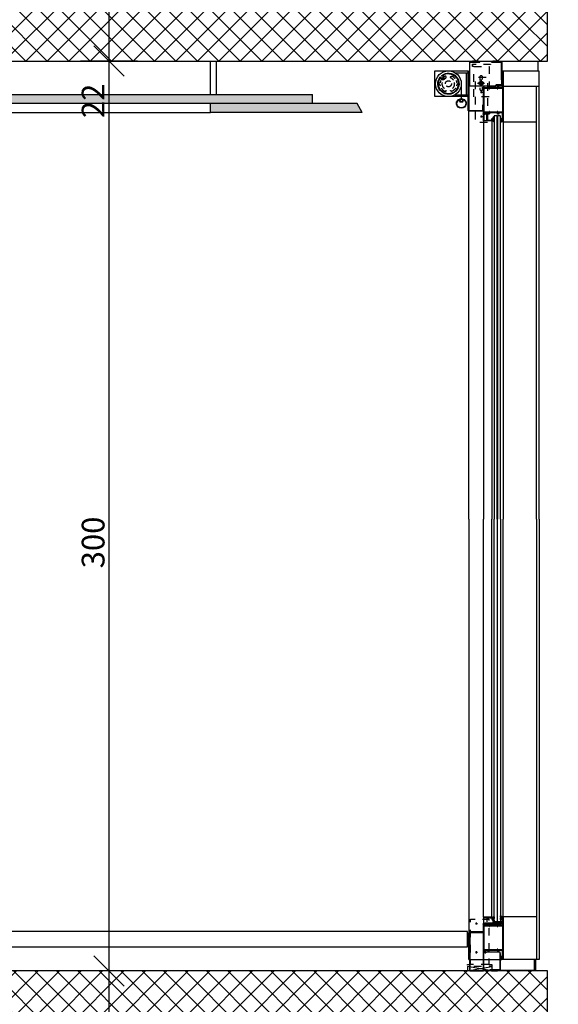
# Model space of a CAD drawing. Units: millimetres. Extents: x 44309 to 3937068, y 13598927 to 13642692.
# Drawn here: x 3839627 to 3841402, y 13633054 to 13636301 of the extents above; entities that cross this region are included whole.
import ezdxf

# ---------------------------------------------------------------- set-up
doc = ezdxf.new("R2010")
doc.units = ezdxf.units.MM
doc.header["$MEASUREMENT"] = 0
for name, pattern in [('Cache NB mini', [50, 25, -25]), ('CENTER', [400000, 250000, -50000, 50000, -50000]), ('GEN3A', [31.25, 22.5, -8.75])]:
    doc.linetypes.add(name, pattern=pattern)
for name, color, linetype in [('3BM3-AB-CV1 Cotation', 7, 'Continuous'), ('3BM3-AB-CV1 Faux-plafond', 7, 'Continuous'), ('3BM3-AB-CV1 Faux-plancher', 7, 'Continuous'), ('3BM3-AB-CV1 Façades', 7, 'Continuous'), ('3BM3-AB-CV1 Structure', 7, 'Continuous')]:
    doc.layers.add(name, color=color, linetype=linetype)
doc.dimstyles.new('STYLE_GENERE__1', dxfattribs={"dimtxt": 75, "dimasz": 47.5, "dimexe": 0.18, "dimexo": 7, "dimgap": 0.09, "dimtad": 1, "dimdec": 0, "dimlfac": 0.1, "dimzin": 0, "dimdsep": 46, "dimtxsty": 'Standard', "dimblk": 'ARROWHEAD_6', "dimblk1": 'ARROWHEAD_6', "dimblk2": 'ARROWHEAD_6', "dimcen": 0.09, "dimclrd": 7, "dimclre": 7, "dimclrt": 7, "dimadec": 0, "dimazin": 0, "dimtfac": 1, "dimtdec": 4, "dimtmove": 0, "dimatfit": 3, "dimfxl": 0, "dimtolj": 1, "dimtzin": 0, "dimarcsym": 0})
doc.dimstyles.new('STYLE_GENERE__3', dxfattribs={"dimtxt": 75, "dimasz": 95, "dimexe": 0.18, "dimexo": 0, "dimgap": 0.09, "dimtad": 1, "dimdec": 0, "dimlfac": 0.1, "dimzin": 0, "dimdsep": 46, "dimtxsty": 'Standard', "dimblk": 'ARROWHEAD_6', "dimblk1": 'ARROWHEAD_6', "dimblk2": 'ARROWHEAD_6', "dimcen": 0.09, "dimclrd": 7, "dimclre": 7, "dimclrt": 7, "dimadec": 0, "dimazin": 0, "dimtfac": 1, "dimtdec": 4, "dimtmove": 0, "dimatfit": 3, "dimfxl": 0, "dimtolj": 1, "dimtzin": 0, "dimarcsym": 0})
pattern_1 = [(45, (3845869.366, 13589848.94), (-35.35534, 35.35534), []), (135, (3845869.366, 13589848.94), (35.35534, 35.35534), [])]

# ---------------------------------------------------------------- blocks, each defined once
blk = doc.blocks.new('Mur_85', base_point=(3841366.4, 13632944.5))
at = {"layer": '3BM3-AB-CV1 Structure', "linetype": 'Continuous', "lineweight": 0}
h = blk.add_hatch(dxfattribs=at)
h.set_pattern_fill('Béton_armé', color=8, style=0, pattern_type=2)
h.set_pattern_definition(pattern_1)
h.paths.add_polyline_path([(3841366.4, 13633164.5), (3828731.4, 13633164.5), (3828731.4, 13632944.5), (3841366.4, 13632944.5)])
at = {"layer": '3BM3-AB-CV1 Structure', "linetype": 'Continuous', "flags": 128}
for points in [[(3841366.4, 13633164.5), (3828731.4, 13633164.5)], [(3841366.4, 13632944.5), (3841366.4, 13633164.5)]]:
    blk.add_lwpolyline(points, dxfattribs=at)
blk = doc.blocks.new('Mur_86', base_point=(3841366.4, 13636164.4))
at = {"layer": '3BM3-AB-CV1 Structure', "linetype": 'Continuous', "lineweight": 0}
h = blk.add_hatch(dxfattribs=at)
h.set_pattern_fill('Béton_armé', color=8, style=0, pattern_type=2)
h.set_pattern_definition(pattern_1)
h.paths.add_polyline_path([(3841366.4, 13636384.4), (3828731.4, 13636384.4), (3828731.4, 13636164.4), (3841366.4, 13636164.4)])
at = {"layer": '3BM3-AB-CV1 Structure', "linetype": 'Continuous', "flags": 128}
for points in [[(3841366.4, 13636164.4), (3841366.4, 13636384.4)], [(3828731.4, 13636164.4), (3841366.4, 13636164.4)]]:
    blk.add_lwpolyline(points, dxfattribs=at)
blk = doc.blocks.new('Mur_197', base_point=(3828994.4, 13633294.5))
at = {"layer": '3BM3-AB-CV1 Faux-plancher', "linetype": 'Continuous', "flags": 128}
for points in [[(3841102.7, 13633294.5), (3835938.9, 13633294.5)], [(3841102.7, 13633244.5), (3841102.7, 13633294.5)], [(3835938.9, 13633244.5), (3841102.7, 13633244.5)]]:
    blk.add_lwpolyline(points, dxfattribs=at)
blk = doc.blocks.new('*D408', base_point=(3845869.4, 13589848.9))
at = {"layer": '3BM3-AB-CV1 Cotation', "linetype": 'Continuous'}
for p, q in [((3839871.3, 13633214.5), (3839971.3, 13633114.5)), ((3840015, 13633164.5), (3839827.5, 13633164.5)), ((3839921.3, 13632944.5), (3839921.3, 13633164.5)), ((3839871.3, 13632994.5), (3839971.3, 13632894.5)), ((3840015, 13632944.5), (3839827.5, 13632944.5))]:
    blk.add_line(p, q, dxfattribs=at)
blk = doc.blocks.new('ARROWHEAD_6')
at = {"color": 0, "linetype": 'Continuous', "lineweight": 0}
for p, q in [((-0.5, -0.5), (0.5, 0.5)), ((0, 0), (-1, 0))]:
    blk.add_line(p, q, dxfattribs=at)
blk = doc.blocks.new('*D409', base_point=(3845869.4, 13589848.9))
at = {"layer": '3BM3-AB-CV1 Cotation', "linetype": 'Continuous'}
for p, q in [((3839871.3, 13636214.4), (3839971.3, 13636114.4)), ((3840015, 13636164.4), (3839827.5, 13636164.4)), ((3839921.3, 13633164.5), (3839921.3, 13636164.4)), ((3839871.3, 13633214.5), (3839971.3, 13633114.5)), ((3840015, 13633164.5), (3839827.5, 13633164.5))]:
    blk.add_line(p, q, dxfattribs=at)
at = {"layer": '3BM3-AB-CV1 Cotation', "char_height": 75, "attachment_point": 7, "rotation": 90}
for s, insert in [('\\A1;{\\Ftxt.shx;22}', (3839906.3, 13635976.4)), ('\\A1;{\\Ftxt.shx;300}', (3839906.3, 13634492))]:
    blk.add_mtext(s, dxfattribs=dict(at, insert=insert))
blk = doc.blocks.new('*D410', base_point=(3845869.4, 13589848.9))
at = {"layer": '3BM3-AB-CV1 Cotation', "linetype": 'Continuous'}
for p, q in [((3839871.3, 13636434.4), (3839971.3, 13636334.4)), ((3840015, 13636384.4), (3839827.5, 13636384.4)), ((3839921.3, 13636164.4), (3839921.3, 13636384.4)), ((3839871.3, 13636214.4), (3839971.3, 13636114.4)), ((3840015, 13636164.4), (3839827.5, 13636164.4))]:
    blk.add_line(p, q, dxfattribs=at)
blk = doc.blocks.new('*D514', base_point=(3845869.4, 13589848.9))
at = {"layer": '3BM3-AB-CV1 Cotation', "linetype": 'Continuous'}
for p, q in [((3841864.9, 13633164.5), (3841771.2, 13633164.5)), ((3841793, 13633189.5), (3841843, 13633139.5)), ((3841818, 13632944.4), (3841818, 13633164.5)), ((3841793, 13632969.4), (3841843, 13632919.4)), ((3841864.9, 13632944.4), (3841771.2, 13632944.4))]:
    blk.add_line(p, q, dxfattribs=at)
at = {"layer": '3BM3-AB-CV1 Cotation', "insert": (3841803, 13632985.4), "char_height": 75, "attachment_point": 7, "rotation": 90}
blk.add_mtext('\\A1;{\\Ftxt.shx;22}', dxfattribs=at)
blk = doc.blocks.new('*D515', base_point=(3845869.4, 13589848.9))
at = {"layer": '3BM3-AB-CV1 Cotation', "linetype": 'Continuous'}
for p, q in [((3841793, 13633369.5), (3841843, 13633319.5)), ((3841864.9, 13633344.5), (3841771.2, 13633344.5)), ((3841818, 13633164.5), (3841818, 13633344.5)), ((3841864.9, 13633164.5), (3841771.2, 13633164.5)), ((3841793, 13633189.5), (3841843, 13633139.5))]:
    blk.add_line(p, q, dxfattribs=at)
blk = doc.blocks.new('*D516', base_point=(3845869.4, 13589848.9))
at = {"layer": '3BM3-AB-CV1 Cotation', "linetype": 'Continuous'}
for p, q in [((3841793, 13636189.4), (3841843, 13636139.4)), ((3841864.9, 13636164.4), (3841771.2, 13636164.4)), ((3841818, 13633344.5), (3841818, 13636164.4)), ((3841793, 13633369.5), (3841843, 13633319.5)), ((3841864.9, 13633344.5), (3841771.2, 13633344.5))]:
    blk.add_line(p, q, dxfattribs=at)
at = {"layer": '3BM3-AB-CV1 Cotation', "char_height": 75, "attachment_point": 7, "rotation": 90}
for s, insert in [('\\A1;{\\Ftxt.shx;282}', (3841803, 13634720)), ('\\A1;{\\Ftxt.shx;18}', (3841803, 13633369.5))]:
    blk.add_mtext(s, dxfattribs=dict(at, insert=insert))
blk = doc.blocks.new('*D517', base_point=(3845869.4, 13589848.9))
at = {"layer": '3BM3-AB-CV1 Cotation', "linetype": 'Continuous'}
for p, q in [((3841843, 13636359.4), (3841793, 13636409.4)), ((3841818, 13636384.4), (3841818, 13636421.9)), ((3841864.9, 13636384.4), (3841771.2, 13636384.4)), ((3841818, 13636164.4), (3841818, 13636384.4)), ((3841793, 13636189.4), (3841843, 13636139.4)), ((3841864.9, 13636164.4), (3841771.2, 13636164.4))]:
    blk.add_line(p, q, dxfattribs=at)
at = {"layer": '3BM3-AB-CV1 Cotation', "insert": (3841803, 13636205.4), "char_height": 75, "attachment_point": 7, "rotation": 90}
blk.add_mtext('\\A1;{\\Ftxt.shx;22}', dxfattribs=at)
blk = doc.blocks.new('*D657', base_point=(3845869.4, 13589848.9))
at = {"layer": '3BM3-AB-CV1 Cotation', "linetype": 'Continuous'}
for p, q in [((3860079.8, 13633214.5), (3860179.8, 13633114.5)), ((3860223.6, 13633164.5), (3860036.1, 13633164.5)), ((3860129.8, 13632944.5), (3860129.8, 13633164.5)), ((3860079.8, 13632994.5), (3860179.8, 13632894.5)), ((3860223.6, 13632944.5), (3860036.1, 13632944.5))]:
    blk.add_line(p, q, dxfattribs=at)
blk = doc.blocks.new('*D658', base_point=(3845869.4, 13589848.9))
at = {"layer": '3BM3-AB-CV1 Cotation', "linetype": 'Continuous'}
for p, q in [((3860079.8, 13636214.4), (3860179.8, 13636114.4)), ((3860223.6, 13636164.4), (3860036.1, 13636164.4)), ((3860129.8, 13633164.5), (3860129.8, 13636164.4)), ((3860079.8, 13633214.5), (3860179.8, 13633114.5)), ((3860223.6, 13633164.5), (3860036.1, 13633164.5))]:
    blk.add_line(p, q, dxfattribs=at)
at = {"layer": '3BM3-AB-CV1 Cotation', "char_height": 75, "attachment_point": 7, "rotation": 90}
for s, insert in [('\\A1;{\\Ftxt.shx;22}', (3860114.8, 13635976.4)), ('\\A1;{\\Ftxt.shx;300}', (3860114.8, 13634492))]:
    blk.add_mtext(s, dxfattribs=dict(at, insert=insert))
blk = doc.blocks.new('*D659', base_point=(3845869.4, 13589848.9))
at = {"layer": '3BM3-AB-CV1 Cotation', "linetype": 'Continuous'}
for p, q in [((3860079.8, 13636434.4), (3860179.8, 13636334.4)), ((3860223.6, 13636384.4), (3860036.1, 13636384.4)), ((3860129.8, 13636164.4), (3860129.8, 13636384.4)), ((3860079.8, 13636214.4), (3860179.8, 13636114.4)), ((3860223.6, 13636164.4), (3860036.1, 13636164.4))]:
    blk.add_line(p, q, dxfattribs=at)
blk = doc.blocks.new('*D691', base_point=(3845869.4, 13589848.9))
at = {"layer": '3BM3-AB-CV1 Cotation', "linetype": 'Continuous'}
for p, q in [((3855322.6, 13633164.5), (3855228.9, 13633164.5)), ((3855250.7, 13633189.5), (3855300.7, 13633139.5)), ((3855275.7, 13632944.4), (3855275.7, 13633164.5)), ((3855250.7, 13632969.4), (3855300.7, 13632919.4)), ((3855322.6, 13632944.4), (3855228.9, 13632944.4))]:
    blk.add_line(p, q, dxfattribs=at)
at = {"layer": '3BM3-AB-CV1 Cotation', "insert": (3855260.7, 13632985.4), "char_height": 75, "attachment_point": 7, "rotation": 90}
blk.add_mtext('\\A1;{\\Ftxt.shx;22}', dxfattribs=at)
blk = doc.blocks.new('*D692', base_point=(3845869.4, 13589848.9))
at = {"layer": '3BM3-AB-CV1 Cotation', "linetype": 'Continuous'}
for p, q in [((3855322.6, 13633294.5), (3855228.9, 13633294.5)), ((3855250.7, 13633319.5), (3855300.7, 13633269.5)), ((3855275.7, 13633164.5), (3855275.7, 13633294.5)), ((3855322.6, 13633164.5), (3855228.9, 13633164.5)), ((3855250.7, 13633189.5), (3855300.7, 13633139.5))]:
    blk.add_line(p, q, dxfattribs=at)
blk = doc.blocks.new('*D693', base_point=(3845869.4, 13589848.9))
at = {"layer": '3BM3-AB-CV1 Cotation', "linetype": 'Continuous'}
for p, q in [((3855322.6, 13635694.4), (3855228.9, 13635694.4)), ((3855250.7, 13635719.4), (3855300.7, 13635669.4)), ((3855275.7, 13633294.5), (3855275.7, 13635694.4)), ((3855322.6, 13633294.5), (3855228.9, 13633294.5)), ((3855250.7, 13633319.5), (3855300.7, 13633269.5))]:
    blk.add_line(p, q, dxfattribs=at)
at = {"layer": '3BM3-AB-CV1 Cotation', "char_height": 75, "attachment_point": 7, "rotation": 90}
for s, insert in [('\\A1;{\\Ftxt.shx;240}', (3855260.7, 13634459.9)), ('\\A1;{\\Ftxt.shx;13}', (3855260.7, 13633319.5))]:
    blk.add_mtext(s, dxfattribs=dict(at, insert=insert))
blk = doc.blocks.new('*D694', base_point=(3845869.4, 13589848.9))
at = {"layer": '3BM3-AB-CV1 Cotation', "linetype": 'Continuous'}
for p, q in [((3855250.7, 13636189.4), (3855300.7, 13636139.4)), ((3855322.6, 13636164.4), (3855228.9, 13636164.4)), ((3855275.7, 13635694.4), (3855275.7, 13636164.4)), ((3855322.6, 13635694.4), (3855228.9, 13635694.4)), ((3855250.7, 13635719.4), (3855300.7, 13635669.4))]:
    blk.add_line(p, q, dxfattribs=at)
at = {"layer": '3BM3-AB-CV1 Cotation', "insert": (3855260.7, 13635860.4), "char_height": 75, "attachment_point": 7, "rotation": 90}
blk.add_mtext('\\A1;{\\Ftxt.shx;47}', dxfattribs=at)
blk = doc.blocks.new('*D695', base_point=(3845869.4, 13589848.9))
at = {"layer": '3BM3-AB-CV1 Cotation', "linetype": 'Continuous'}
for p, q in [((3855250.7, 13636409.4), (3855300.7, 13636359.4)), ((3855322.6, 13636384.4), (3855228.9, 13636384.4)), ((3855275.7, 13636164.4), (3855275.7, 13636384.4)), ((3855250.7, 13636189.4), (3855300.7, 13636139.4)), ((3855322.6, 13636164.4), (3855228.9, 13636164.4))]:
    blk.add_line(p, q, dxfattribs=at)
at = {"layer": '3BM3-AB-CV1 Cotation', "insert": (3855260.7, 13636205.4), "char_height": 75, "attachment_point": 7, "rotation": 90}
blk.add_mtext('\\A1;{\\Ftxt.shx;22}', dxfattribs=at)
blk = doc.blocks.new('*D728', base_point=(3845869.4, 13589848.9))
at = {"layer": '3BM3-AB-CV1 Cotation', "linetype": 'Continuous'}
for p, q in [((3850750.1, 13633344.5), (3850850.1, 13633244.5)), ((3850893.8, 13633294.5), (3850706.3, 13633294.5)), ((3850800.1, 13632774.5), (3850800.1, 13633294.5)), ((3850750.1, 13632824.5), (3850850.1, 13632724.5)), ((3850893.8, 13632774.5), (3850706.3, 13632774.5))]:
    blk.add_line(p, q, dxfattribs=at)
at = {"layer": '3BM3-AB-CV1 Cotation', "insert": (3850785.1, 13632965.5), "char_height": 75, "attachment_point": 7, "rotation": 90}
blk.add_mtext('\\A1;{\\Ftxt.shx;52}', dxfattribs=at)
blk = doc.blocks.new('*D729', base_point=(3845869.4, 13589848.9))
at = {"layer": '3BM3-AB-CV1 Cotation', "linetype": 'Continuous'}
for p, q in [((3850750.1, 13636044.4), (3850850.1, 13635944.4)), ((3850893.8, 13635994.4), (3850706.3, 13635994.4)), ((3850800.1, 13633294.5), (3850800.1, 13635994.4)), ((3850750.1, 13633344.5), (3850850.1, 13633244.5)), ((3850893.8, 13633294.5), (3850706.3, 13633294.5))]:
    blk.add_line(p, q, dxfattribs=at)
at = {"layer": '3BM3-AB-CV1 Cotation', "char_height": 75, "attachment_point": 7, "rotation": 90}
for s, insert in [('\\A1;{\\Ftxt.shx;17}', (3850785.1, 13635806.4)), ('\\A1;{\\Ftxt.shx;270}', (3850785.1, 13634471.9))]:
    blk.add_mtext(s, dxfattribs=dict(at, insert=insert))
blk = doc.blocks.new('*D730', base_point=(3845869.4, 13589848.9))
at = {"layer": '3BM3-AB-CV1 Cotation', "linetype": 'Continuous'}
for p, q in [((3850750.1, 13636214.4), (3850850.1, 13636114.4)), ((3850893.8, 13636164.4), (3850706.3, 13636164.4)), ((3850800.1, 13635994.4), (3850800.1, 13636164.4)), ((3850750.1, 13636044.4), (3850850.1, 13635944.4)), ((3850893.8, 13635994.4), (3850706.3, 13635994.4))]:
    blk.add_line(p, q, dxfattribs=at)
blk = doc.blocks.new('*D731', base_point=(3845869.4, 13589848.9))
at = {"layer": '3BM3-AB-CV1 Cotation', "linetype": 'Continuous'}
for p, q in [((3850750.1, 13636434.4), (3850850.1, 13636334.4)), ((3850893.8, 13636384.4), (3850706.3, 13636384.4)), ((3850800.1, 13636164.4), (3850800.1, 13636384.4)), ((3850750.1, 13636214.4), (3850850.1, 13636114.4)), ((3850893.8, 13636164.4), (3850706.3, 13636164.4))]:
    blk.add_line(p, q, dxfattribs=at)
at = {"layer": '3BM3-AB-CV1 Cotation', "insert": (3850698.8, 13636205.4), "char_height": 75, "attachment_point": 7, "rotation": 90}
blk.add_mtext('\\A1;{\\Ftxt.shx;22}', dxfattribs=at)

msp = doc.modelspace()

# ---------------------------------------------------------------- hatches: boundary and pattern name
at = {"layer": '3BM3-AB-CV1 Faux-plafond', "linetype": 'Continuous', "lineweight": 0, "true_color": 0xe5e5e5}
msp.add_hatch(color=254, dxfattribs=at).paths.add_polyline_path([(3836256.4, 13635994.4), (3836756.4, 13635994.4), (3836756.4, 13636024.4), (3838006.3, 13636024.4), (3838006.3, 13635994.4), (3839006.3, 13635994.4), (3839006.3, 13636024.4), (3840256.3, 13636024.4), (3840256.3, 13635994.4), (3840756.3, 13635994.4), (3840739, 13636024.4), (3840591.7, 13636024.4), (3840591.7, 13636054.4), (3836421, 13636054.4), (3836421, 13636024.4), (3836273.7, 13636024.4)])

# ---------------------------------------------------------------- linework, layer by layer
at = {"layer": '3BM3-AB-CV1 Faux-plafond', "linetype": 'Continuous'}
for p, q in [((3840255.8, 13636054.4), (3840255.8, 13636164.4)), ((3840275.8, 13636054.4), (3840275.8, 13636164.4)), ((3836421, 13636054.4), (3840591.7, 13636054.4)), ((3840591.7, 13636024.4), (3840591.7, 13636054.4)), ((3840739, 13636024.4), (3839396.3, 13636024.4)), ((3840256.3, 13635994.4), (3840256.3, 13636024.4)), ((3840756.3, 13635994.4), (3840739, 13636024.4)), ((3839006.3, 13635994.4), (3840256.3, 13635994.4)), ((3840756.3, 13635994.4), (3840256.3, 13635994.4))]:
    msp.add_line(p, q, dxfattribs=at)
at = {"layer": '3BM3-AB-CV1 Façades', "linetype": 'Continuous'}
for p, q in [((3841336.5, 13636131.5), (3841336.5, 13636164.5)), ((3841062.8, 13636125.5), (3841105.2, 13636125.5)), ((3841099.2, 13636053.5), (3841099.2, 13636125.5)), ((3841082.7, 13636089.5), (3841082.7, 13636037)), ((3841220.7, 13636081.5), (3841339.5, 13636081.5)), ((3841330.9, 13634654.5), (3841330.9, 13636081.5)), ((3841062.8, 13636053.5), (3841105.2, 13636053.5)), ((3841155.7, 13635967.5), (3841155.7, 13634654.5)), ((3841182.9, 13635967.5), (3841182.9, 13634654.5)), ((3841220.7, 13635964.5), (3841220.7, 13634654.5)), ((3841220.7, 13635964.5), (3841330.9, 13635964.5)), ((3841155.7, 13633341.5), (3841155.7, 13634654.5)), ((3841182.9, 13633341.5), (3841182.9, 13634654.5)), ((3841220.7, 13633344.5), (3841220.7, 13634654.5)), ((3841330.9, 13634654.5), (3841330.9, 13633202.5)), ((3841220.7, 13633344.5), (3841330.9, 13633344.5)), ((3841324, 13633166.5), (3841324, 13633202.5))]:
    msp.add_line(p, q, dxfattribs=at)
at = {"layer": '3BM3-AB-CV1 Façades', "linetype": 'Cache NB mini'}
for p, q in [((3841145.7, 13636061.5), (3841152.7, 13636061.5)), ((3841149.2, 13636058), (3841149.2, 13636065)), ((3841149.2, 13635978), (3841149.2, 13635985)), ((3841145.7, 13635981.5), (3841152.7, 13635981.5)), ((3841132.7, 13633317.2), (3841132.7, 13633324.2)), ((3841129.2, 13633320.7), (3841136.2, 13633320.7)), ((3841129.2, 13633226), (3841136.2, 13633226)), ((3841132.7, 13633222.5), (3841132.7, 13633229.5)), ((3841159.2, 13633226), (3841166.2, 13633226)), ((3841162.7, 13633222.5), (3841162.7, 13633229.5))]:
    msp.add_line(p, q, dxfattribs=at)
at = {"layer": '3BM3-AB-CV1 Façades', "linetype": 'CENTER'}
for p, q in [((3841162.7, 13633317.2), (3841162.7, 13633324.2)), ((3841159.2, 13633320.7), (3841166.2, 13633320.7))]:
    msp.add_line(p, q, dxfattribs=at)
at = {"layer": '3BM3-AB-CV1 Façades', "linetype": 'Continuous', "flags": 128}
for points in [[(3841111.2, 13636102.5), (3841111.2, 13636159.5, -0.414214), (3841112.2, 13636160.5), (3841144.2, 13636160.5), (3841144.2, 13636162.5), (3841112.2, 13636162.5, 0.414214), (3841109.2, 13636159.5), (3841109.2, 13636102.5)], [(3841214.7, 13636102.5), (3841214.7, 13636159.5, 0.414214), (3841213.7, 13636160.5), (3841181.7, 13636160.5), (3841181.7, 13636162.5), (3841213.7, 13636162.5, -0.414214), (3841216.7, 13636159.5), (3841216.7, 13636102.5)], [(3841018.3, 13636116.7, -18.565759), (3841013, 13636111.4), (3841013.5, 13636111.7), (3841014.1, 13636111.8), (3841014.6, 13636111.6), (3841015, 13636111.1), (3841015.1, 13636110.5), (3841015.1, 13636109.3), (3841015.3, 13636108), (3841015.9, 13636106.9), (3841016.7, 13636105.9), (3841017.7, 13636105.2), (3841018.9, 13636104.8), (3841020.2, 13636104.6), (3841021.4, 13636104.8), (3841022.6, 13636105.3), (3841023.6, 13636106.1), (3841024.4, 13636107.1), (3841024.9, 13636108.3), (3841025.1, 13636109.5), (3841024.9, 13636110.8), (3841024.5, 13636111.9), (3841023.8, 13636113), (3841022.8, 13636113.8), (3841021.7, 13636114.4), (3841020.4, 13636114.6), (3841019.2, 13636114.5), (3841018.6, 13636114.7), (3841018.1, 13636115.1), (3841017.9, 13636115.6), (3841018, 13636116.2)], [(3841019.9, 13636116.1, -14.846278), (3841013.6, 13636109.8, 2.492439)], [(3841107.2, 13636129.5), (3841107.2, 13636002.5, 0.414214), (3841108.2, 13636001.5), (3841152.2, 13636001.5, 0.414214), (3841153.2, 13636002.5), (3841153.2, 13636019.5), (3841155.2, 13636019.5), (3841155.2, 13636002.5, -0.414214), (3841152.2, 13635999.5), (3841108.2, 13635999.5, -0.414214), (3841105.2, 13636002.5), (3841105.2, 13636129.5)], [(3841220.7, 13636081.5), (3841220.7, 13635964.5), (3841215.7, 13635964.5), (3841215.7, 13635967), (3841216.7, 13635967), (3841216.7, 13635966), (3841218.4, 13635966, 0.414214), (3841219.2, 13635966.8), (3841219.2, 13635971.2, 0.414214), (3841218.4, 13635972), (3841216.7, 13635972), (3841216.7, 13635971), (3841215.7, 13635971), (3841215.7, 13635974.5), (3841216.7, 13635974.5), (3841216.7, 13635973.5), (3841218.7, 13635973.5), (3841218.7, 13635993, 0.414214), (3841217.7, 13635994), (3841205, 13635994), (3841205, 13635991), (3841206.7, 13635991), (3841206.7, 13635990.5, -0.414214), (3841205.7, 13635989.5), (3841202.4, 13635989.5, -0.414214), (3841201.4, 13635990.5), (3841201.4, 13635991), (3841203.3, 13635991), (3841203.3, 13635994), (3841173.3, 13635994), (3841173.3, 13635991), (3841175.2, 13635991), (3841175.2, 13635990.5, -0.414214), (3841174.2, 13635989.5), (3841170.7, 13635989.5, -0.414214), (3841169.7, 13635990.5), (3841169.7, 13635991), (3841171.6, 13635991), (3841171.6, 13635994), (3841158.4, 13635994, 0.414214), (3841157.4, 13635993), (3841157.4, 13635991), (3841159.2, 13635991), (3841159.4, 13635990.5), (3841159, 13635990.1, -0.198912), (3841157.6, 13635989.5), (3841155.7, 13635989.5), (3841155.7, 13636081.5), (3841157.6, 13636081.5, -0.198912), (3841159, 13636080.9), (3841159.4, 13636080.5), (3841159.2, 13636080), (3841157.4, 13636080), (3841157.4, 13636078, 0.414214), (3841158.4, 13636077), (3841171.6, 13636077), (3841171.6, 13636080), (3841169.7, 13636080), (3841169.7, 13636080.5, -0.414214), (3841170.7, 13636081.5), (3841174.2, 13636081.5, -0.414214), (3841175.2, 13636080.5), (3841175.2, 13636080), (3841173.3, 13636080), (3841173.3, 13636077), (3841203.3, 13636077), (3841203.3, 13636080), (3841201.4, 13636080), (3841201.4, 13636080.5, -0.414214), (3841202.4, 13636081.5), (3841205.7, 13636081.5, -0.414214), (3841206.7, 13636080.5), (3841206.7, 13636080), (3841205, 13636080), (3841205, 13636077), (3841217.7, 13636077, 0.414214), (3841218.7, 13636078), (3841218.7, 13636081.5)], [(3841174.7, 13636077), (3841191.3, 13636077, 0.231443), (3841193.6, 13636078.1), (3841197.9, 13636083.6, -0.231443), (3841198.7, 13636084), (3841218.2, 13636084), (3841218.2, 13636086), (3841198.7, 13636086, 0.231443), (3841196.3, 13636084.8), (3841192, 13636079.4, -0.231443), (3841191.3, 13636079), (3841174.7, 13636079)], [(3841086.4, 13636040.1, -8.658718), (3841079.1, 13636040.1, -1.090226), (3841079.4, 13636038.6), (3841078.5, 13636036.8, 0.339273), (3841079.5, 13636031.1), (3841085.9, 13636031.1, 0.339273), (3841086.9, 13636036.8), (3841086.1, 13636038.6, -1.090226)], [(3841080, 13636029.5), (3841085.4, 13636029.5, 0.203931), (3841087.2, 13636030.2, 0.290046), (3841088.6, 13636036.8, -0.684669), (3841089.3, 13636037.4, -4.199331), (3841076.2, 13636037.4, -0.684669), (3841076.9, 13636036.8, 0.290046), (3841078.2, 13636030.2, 0.203931)], [(3841185.7, 13635969.5), (3841182.9, 13635969.5), (3841182.9, 13635967.5), (3841155.7, 13635967.5), (3841155.7, 13635989.2), (3841156.2, 13635989.4), (3841157, 13635989), (3841158.9, 13635989), (3841159.4, 13635989.5), (3841159.4, 13635991.4), (3841159.2, 13635991.4), (3841159.2, 13635991.8), (3841160.6, 13635991.8), (3841160.6, 13635990.7), (3841164.9, 13635990.7), (3841165, 13635991, -0.341999), (3841168, 13635993.4, -0.274409), (3841170.6, 13635991.7), (3841170.2, 13635991.3), (3841169.4, 13635991.7, 1.373176), (3841167.8, 13635988.3), (3841168.2, 13635988.3), (3841167.6, 13635987.3), (3841167.6, 13635969), (3841179.9, 13635969, 0.198912), (3841180.6, 13635969.3), (3841183.3, 13635972), (3841183.3, 13635972.8, -0.176327), (3841183.8, 13635974), (3841184.8, 13635975.3), (3841185.6, 13635974.7), (3841184.3, 13635973.1), (3841184.3, 13635972), (3841185.7, 13635972)], [(3841166.6, 13635968.7), (3841166.6, 13635987.5, -0.213458), (3841165, 13635989.5), (3841161.1, 13635989.5), (3841159.7, 13635988.1, -0.198912), (3841159, 13635987.8), (3841156.9, 13635987.8), (3841156.9, 13635968.7)], [(3841187.2, 13635966.8), (3841187.8, 13635966.7, -0.22337), (3841188.8, 13635965.9, 0.787487), (3841190.7, 13635966.4), (3841190.7, 13635970, 0.171714), (3841189.8, 13635972.5), (3841189.5, 13635972.8, 0.185339), (3841188.8, 13635973.1), (3841188.3, 13635973.1, -0.63707), (3841187.8, 13635973.9), (3841189.6, 13635978.6, -0.143431), (3841189.7, 13635978.8, -0.17667), (3841189.7, 13635978.6), (3841189.7, 13635977.5, 1), (3841190.7, 13635977.5), (3841190.7, 13635979.6, 0.729516), (3841188.5, 13635980, -0.091695), (3841184.6, 13635973.8, 0.033556), (3841184.4, 13635973.4, 0.480168), (3841184.5, 13635972.9), (3841185.6, 13635972.5, -0.315299), (3841185.7, 13635972.3), (3841185.7, 13635969.6, -0.449698), (3841185.4, 13635969.3), (3841183.8, 13635969.5, 0.449698), (3841183.4, 13635969.2), (3841183.4, 13635968.3, 0.348859), (3841184, 13635967.5)], [(3841188.2, 13635969.4, -0.309238), (3841187.7, 13635970.2), (3841187.7, 13635971.1, -0.639037), (3841189, 13635971.7, -0.220229), (3841189.9, 13635969.8), (3841189.9, 13635966.3, -1), (3841189.6, 13635966.3), (3841189.6, 13635966.7, -0.317837), (3841189.8, 13635967), (3841189.8, 13635967.1, 0.309237)], [(3841215.6, 13635964.4, 0.244698), (3841215.7, 13635964.7), (3841215.7, 13635966.3), (3841215.6, 13635966.6, -0.493145), (3841215.9, 13635967), (3841217, 13635967, -0.339454), (3841217.3, 13635966.8), (3841217.4, 13635966.4, 0.606815), (3841217.7, 13635966.3), (3841218.4, 13635967.1, 0.257181), (3841218.6, 13635968.1, -0.155625), (3841218.6, 13635970.1, 0.257181), (3841218.4, 13635971), (3841217.7, 13635971.8, 0.606815), (3841217.4, 13635971.7), (3841217.3, 13635971.4, -0.339454), (3841217, 13635971.2), (3841215.9, 13635971.2, -0.493145), (3841215.6, 13635971.6), (3841215.7, 13635971.9), (3841215.7, 13635974.4, 0.414214), (3841215.4, 13635974.7), (3841215.3, 13635974.7, 0.198912), (3841215, 13635974.6), (3841214.8, 13635974.4, 0.198912), (3841214.7, 13635974.1), (3841214.7, 13635973, -0.689477), (3841214.4, 13635972.8, -0.056384), (3841213.3, 13635974.3, 0.619984), (3841212.1, 13635974.3, 0.020859), (3841211.8, 13635971.9, 0.02499), (3841211.7, 13635971.4), (3841211.7, 13635971.3, 0.939307), (3841212.5, 13635971.2, -0.03828), (3841212.9, 13635973.1, 0.079668), (3841213.7, 13635971.3, -0.212371), (3841213.7, 13635971.1), (3841213.4, 13635970, -0.093714), (3841212.6, 13635968.3, 0.160241), (3841211.7, 13635965.6), (3841211.7, 13635963.2, 0.606815), (3841213, 13635962.6)], [(3841217.4, 13635968, 0.469763), (3841217.7, 13635968.3, -0.093203), (3841217.7, 13635969.8, 0.469763), (3841217.4, 13635970.2), (3841216.3, 13635970.2, 0.414214), (3841215.8, 13635969.7), (3841215.8, 13635968.5, 0.414214), (3841216.3, 13635968)], [(3841220.7, 13633202.5), (3841215.7, 13633202.5), (3841215.7, 13633205), (3841216.7, 13633205), (3841216.7, 13633204), (3841218.4, 13633204, 0.414214), (3841219.2, 13633204.8), (3841219.2, 13633209.2, 0.414214), (3841218.4, 13633210), (3841216.7, 13633210), (3841216.7, 13633209), (3841215.7, 13633209), (3841215.7, 13633212.5), (3841216.7, 13633212.5), (3841216.7, 13633211.5), (3841218.7, 13633211.5), (3841218.7, 13633231, 0.414214), (3841217.7, 13633232), (3841205, 13633232), (3841205, 13633229), (3841206.7, 13633229), (3841206.7, 13633228.5, -0.414214), (3841205.7, 13633227.5), (3841202.4, 13633227.5, -0.414214), (3841201.4, 13633228.5), (3841201.4, 13633229), (3841203.3, 13633229), (3841203.3, 13633232), (3841173.3, 13633232), (3841173.3, 13633229), (3841175.2, 13633229), (3841175.2, 13633228.5, -0.414214), (3841174.2, 13633227.5), (3841170.7, 13633227.5, -0.414214), (3841169.7, 13633228.5), (3841169.7, 13633229), (3841171.6, 13633229), (3841171.6, 13633232), (3841158.4, 13633232, 0.414214), (3841157.4, 13633231), (3841157.4, 13633229), (3841159.2, 13633229), (3841159.4, 13633228.5), (3841159, 13633228.1, -0.198912), (3841157.6, 13633227.5), (3841155.7, 13633227.5), (3841155.7, 13633319.5), (3841157.6, 13633319.5, -0.198912), (3841159, 13633318.9), (3841159.4, 13633318.5), (3841159.2, 13633318), (3841157.4, 13633318), (3841157.4, 13633316, 0.414214), (3841158.4, 13633315), (3841171.6, 13633315), (3841171.6, 13633318), (3841169.7, 13633318), (3841169.7, 13633318.5, -0.414214), (3841170.7, 13633319.5), (3841174.2, 13633319.5, -0.414214), (3841175.2, 13633318.5), (3841175.2, 13633318), (3841173.3, 13633318), (3841173.3, 13633315), (3841203.3, 13633315), (3841203.3, 13633318), (3841201.4, 13633318), (3841201.4, 13633318.5, -0.414214), (3841202.4, 13633319.5), (3841205.7, 13633319.5, -0.414214), (3841206.7, 13633318.5), (3841206.7, 13633318), (3841205, 13633318), (3841205, 13633315), (3841217.7, 13633315, 0.414214), (3841218.7, 13633316), (3841218.7, 13633335.5), (3841216.7, 13633335.5), (3841216.7, 13633334.5), (3841215.7, 13633334.5), (3841215.7, 13633338), (3841216.7, 13633338), (3841216.7, 13633337), (3841218.4, 13633337, 0.414214), (3841219.2, 13633337.8), (3841219.2, 13633342.2, 0.414214), (3841218.4, 13633343), (3841216.7, 13633343), (3841216.7, 13633342), (3841215.7, 13633342), (3841215.7, 13633344.5), (3841220.7, 13633344.5)], [(3841185.7, 13633339.5), (3841182.9, 13633339.5), (3841182.9, 13633341.5), (3841155.7, 13633341.5), (3841155.7, 13633319.8), (3841156.2, 13633319.5), (3841157, 13633320), (3841158.9, 13633320), (3841159.4, 13633319.5), (3841159.4, 13633317.6), (3841159.2, 13633317.6), (3841159.2, 13633317.2), (3841160.6, 13633317.2), (3841160.6, 13633318.3), (3841164.9, 13633318.3), (3841165, 13633317.9, 0.341999), (3841168, 13633315.6, 0.274409), (3841170.6, 13633317.3), (3841170.2, 13633317.7), (3841169.4, 13633317.3, -1.373176), (3841167.8, 13633320.6), (3841168.2, 13633320.7), (3841167.6, 13633321.7), (3841167.6, 13633340), (3841179.9, 13633340, -0.198912), (3841180.6, 13633339.7), (3841183.3, 13633337), (3841183.3, 13633336.2, 0.176327), (3841183.8, 13633334.9), (3841184.8, 13633333.7), (3841185.6, 13633334.3), (3841184.3, 13633335.9), (3841184.3, 13633337), (3841185.7, 13633337)], [(3841166.6, 13633340.3), (3841166.6, 13633321.5, 0.213458), (3841165, 13633319.5), (3841161.1, 13633319.5), (3841159.7, 13633320.9, 0.198912), (3841159, 13633321.2), (3841156.9, 13633321.2), (3841156.9, 13633340.3)], [(3841171.5, 13633322.5, 0.414214), (3841171, 13633322), (3841171, 13633320, 0.414214), (3841171.5, 13633319.5), (3841174.7, 13633319.5, -0.414214), (3841175, 13633319.2), (3841175, 13633317.8, -0.36397), (3841174.8, 13633317.5), (3841173.9, 13633317.4, 0.36397), (3841173.6, 13633317.1), (3841173.6, 13633316.9, 0.414214), (3841174.4, 13633316.1), (3841175.5, 13633316.1, 0.414214), (3841176.5, 13633317.1), (3841176.5, 13633318.5, -0.414214), (3841177.5, 13633319.5), (3841186.7, 13633319.5, -0.414214), (3841187.7, 13633318.5), (3841187.7, 13633315.8, 0.414214), (3841188.2, 13633315.3), (3841189, 13633315.3, 0.414214), (3841189.5, 13633315.8), (3841189.5, 13633318.5, -0.414214), (3841190.5, 13633319.5), (3841196.2, 13633319.5, -0.414214), (3841197.2, 13633318.5), (3841197.2, 13633316, 0.414214), (3841197.7, 13633315.5), (3841198.5, 13633315.5, 0.414214), (3841199, 13633316), (3841199, 13633318.5, -0.414214), (3841200, 13633319.5), (3841206, 13633319.5, -0.414214), (3841207, 13633318.5), (3841207, 13633315.5, 0.414214), (3841207.5, 13633315), (3841208.5, 13633315, 0.414214), (3841209, 13633315.5), (3841209, 13633318.5, -0.414214), (3841210, 13633319.5), (3841211.7, 13633319.5, 0.19153), (3841213.8, 13633320.3, 0.262382), (3841218.2, 13633334.6), (3841218.1, 13633335.2, 0.8391), (3841217.5, 13633335.1), (3841217.2, 13633333.2, -0.221999), (3841213.6, 13633321.9, -0.15909), (3841212, 13633321), (3841212.5, 13633321.8, 0.57735), (3841212, 13633322.5)], [(3841187.2, 13633342.1), (3841187.8, 13633342.3, 0.22337), (3841188.8, 13633343.1, -0.787487), (3841190.7, 13633342.6), (3841190.7, 13633339, -0.171714), (3841189.8, 13633336.5), (3841189.5, 13633336.2, -0.185339), (3841188.8, 13633335.9), (3841188.3, 13633335.9, 0.63707), (3841187.8, 13633335), (3841189.6, 13633330.3, 0.143431), (3841189.7, 13633330.2, 0.17667), (3841189.7, 13633330.4), (3841189.7, 13633331.5, -1), (3841190.7, 13633331.5), (3841190.7, 13633329.4, -0.729516), (3841188.5, 13633329, 0.091695), (3841184.6, 13633335.2, -0.033556), (3841184.4, 13633335.6, -0.480168), (3841184.5, 13633336.1), (3841185.6, 13633336.5, 0.315299), (3841185.7, 13633336.6), (3841185.7, 13633339.4, 0.449698), (3841185.4, 13633339.7), (3841183.8, 13633339.5, -0.449698), (3841183.4, 13633339.8), (3841183.4, 13633340.7, -0.348859), (3841184, 13633341.5)], [(3841188.2, 13633339.6, 0.309238), (3841187.7, 13633338.8), (3841187.7, 13633337.9, 0.639037), (3841189, 13633337.3, 0.220229), (3841189.9, 13633339.2), (3841189.9, 13633342.7, 1), (3841189.6, 13633342.7), (3841189.6, 13633342.3, 0.317837), (3841189.8, 13633342), (3841189.8, 13633341.9, -0.309237)], [(3841215.6, 13633344.6, -0.244698), (3841215.7, 13633344.3), (3841215.7, 13633342.7), (3841215.6, 13633342.4, 0.493145), (3841215.9, 13633342), (3841217, 13633342, 0.339454), (3841217.3, 13633342.2), (3841217.4, 13633342.6, -0.606815), (3841217.7, 13633342.6), (3841218.4, 13633341.8, -0.257181), (3841218.6, 13633340.9, 0.155625), (3841218.6, 13633338.9, -0.257181), (3841218.4, 13633338), (3841217.7, 13633337.2, -0.606815), (3841217.4, 13633337.3), (3841217.3, 13633337.6, 0.339454), (3841217, 13633337.8), (3841215.9, 13633337.8, 0.493145), (3841215.6, 13633337.4), (3841215.7, 13633337.1), (3841215.7, 13633334.6, -0.414214), (3841215.4, 13633334.3), (3841215.3, 13633334.3, -0.198912), (3841215, 13633334.4), (3841214.8, 13633334.6, -0.198912), (3841214.7, 13633334.8), (3841214.7, 13633336, 0.689477), (3841214.4, 13633336.1, 0.056384), (3841213.3, 13633334.7, -0.619984), (3841212.1, 13633334.7, -0.020859), (3841211.8, 13633337.1, -0.02499), (3841211.7, 13633337.6), (3841211.7, 13633337.7, -0.939307), (3841212.5, 13633337.8, 0.03828), (3841212.9, 13633335.9, -0.079668), (3841213.7, 13633337.6, 0.212371), (3841213.7, 13633337.9), (3841213.4, 13633339, 0.093714), (3841212.6, 13633340.7, -0.160241), (3841211.7, 13633343.4), (3841211.7, 13633345.7, -0.606815), (3841213, 13633346.4)], [(3841217.4, 13633341, -0.469763), (3841217.7, 13633340.6, 0.093203), (3841217.7, 13633339.2, -0.469763), (3841217.4, 13633338.8), (3841216.3, 13633338.8, -0.414214), (3841215.8, 13633339.3), (3841215.8, 13633340.5, -0.414214), (3841216.3, 13633341)], [(3841155.7, 13633291.5), (3841111.7, 13633291.5, 0.414214), (3841110.7, 13633290.5), (3841110.7, 13633202.5), (3841107.7, 13633202.5), (3841107.7, 13633290.5, -0.414214), (3841111.7, 13633294.5), (3841155.7, 13633294.5)], [(3841209.7, 13633221.6), (3841209.7, 13633169.5, -0.414214), (3841208.7, 13633168.5), (3841176.7, 13633168.5), (3841176.7, 13633166.5), (3841208.7, 13633166.5, 0.414214), (3841211.7, 13633169.5), (3841211.7, 13633221.6)], [(3841215.6, 13633202.4, 0.244698), (3841215.7, 13633202.7), (3841215.7, 13633204.3), (3841215.6, 13633204.6, -0.493145), (3841215.9, 13633205), (3841217, 13633205, -0.339454), (3841217.3, 13633204.8), (3841217.4, 13633204.5, 0.606815), (3841217.7, 13633204.4), (3841218.4, 13633205.2, 0.257181), (3841218.6, 13633206.1, -0.155625), (3841218.6, 13633208.1, 0.257181), (3841218.4, 13633209), (3841217.7, 13633209.8, 0.606815), (3841217.4, 13633209.8), (3841217.3, 13633209.4, -0.339454), (3841217, 13633209.2), (3841215.9, 13633209.2, -0.493145), (3841215.6, 13633209.6), (3841215.7, 13633209.9), (3841215.7, 13633212.4, 0.414214), (3841215.4, 13633212.7), (3841215.2, 13633212.7, 0.198912), (3841215, 13633212.6), (3841214.8, 13633212.4, 0.198912), (3841214.7, 13633212.2), (3841214.7, 13633211, -0.689477), (3841214.4, 13633210.9, -0.056384), (3841213.3, 13633212.3, 0.619984), (3841212.1, 13633212.3, 0.020859), (3841211.7, 13633209.9, 0.02499), (3841211.7, 13633209.4), (3841211.7, 13633209.3, 0.939307), (3841212.5, 13633209.2, -0.03828), (3841212.9, 13633211.1, 0.079668), (3841213.7, 13633209.4, -0.212371), (3841213.7, 13633209.1), (3841213.4, 13633208, -0.093714), (3841212.6, 13633206.3, 0.160241), (3841211.7, 13633203.6), (3841211.7, 13633201.3, 0.606815), (3841213, 13633200.6)], [(3841217.4, 13633206, 0.469763), (3841217.7, 13633206.4, -0.093203), (3841217.7, 13633207.9, 0.469763), (3841217.4, 13633208.2), (3841216.3, 13633208.2, 0.414214), (3841215.8, 13633207.7), (3841215.8, 13633206.5, 0.414214), (3841216.3, 13633206)]]:
    msp.add_lwpolyline(points, format="xyb", close=True, dxfattribs=at)
for points in [[(3841213.7, 13636160.5), (3841214.7, 13636159.5), (3841214.7, 13636083.5), (3841200.7, 13636083.5), (3841200.7, 13636081.5), (3841111.2, 13636081.5), (3841111.2, 13636159.5), (3841112.2, 13636160.5), (3841144.2, 13636160.5), (3841144.2, 13636164.5), (3841181.7, 13636164.5), (3841181.7, 13636160.5)], [(3841200.7, 13636081.5), (3841111.2, 13636081.5), (3841111.2, 13636159.5), (3841112.2, 13636160.5), (3841144.2, 13636160.5), (3841144.2, 13636164.5), (3841181.7, 13636164.5), (3841181.7, 13636160.5), (3841213.7, 13636160.5), (3841214.7, 13636159.5), (3841214.7, 13636083.5), (3841200.7, 13636083.5)], [(3841139.2, 13636164.5), (3841119.2, 13636164.5), (3841119.2, 13636162.5), (3841139.2, 13636162.5)], [(3841206.7, 13636164.5), (3841186.7, 13636164.5), (3841186.7, 13636162.5), (3841206.7, 13636162.5)], [(3841105.2, 13636047), (3840995.7, 13636047), (3840995.7, 13636132), (3841105.2, 13636132)], [(3841220.7, 13636131.5), (3841220.7, 13636081.5), (3841200.7, 13636081.5), (3841200.7, 13636083.5), (3841218.7, 13636083.5), (3841218.7, 13636131.5)], [(3841148, 13636099), (3841154.5, 13636095.2), (3841154.5, 13636087.7), (3841148, 13636084), (3841141.5, 13636087.7), (3841141.5, 13636095.2)], [(3841218.9, 13635998.3), (3841218.5, 13635998.3), (3841218.5, 13635995.8), (3841202.6, 13635995.8), (3841202.6, 13635997.8), (3841201, 13635997.8), (3841201, 13635995.8), (3841175.6, 13635995.8), (3841175.6, 13635997.8), (3841174, 13635997.8), (3841174, 13635995.8), (3841158.1, 13635995.8), (3841158.1, 13635998.3), (3841157.5, 13635998.3), (3841157.5, 13636072.7), (3841158.1, 13636072.7), (3841158.1, 13636075.2), (3841174, 13636075.2), (3841174, 13636073.2), (3841175.6, 13636073.2), (3841175.6, 13636075.2), (3841201, 13636075.2), (3841201, 13636073.2), (3841202.6, 13636073.2), (3841202.6, 13636075.2), (3841218.5, 13636075.2), (3841218.5, 13636072.7), (3841218.9, 13636072.7)], [(3841155.7, 13633164.5), (3841155.7, 13633291.5), (3841111.7, 13633291.5), (3841110.7, 13633290.5), (3841110.7, 13633164.5)], [(3841155.7, 13633291.5), (3841155.7, 13633164.5), (3841110.7, 13633164.5), (3841110.7, 13633290.5), (3841111.7, 13633291.5)], [(3841218.9, 13633236.3), (3841218.5, 13633236.3), (3841218.5, 13633233.8), (3841202.6, 13633233.8), (3841202.6, 13633235.8), (3841201, 13633235.8), (3841201, 13633233.8), (3841175.6, 13633233.8), (3841175.6, 13633235.8), (3841174, 13633235.8), (3841174, 13633233.8), (3841158.1, 13633233.8), (3841158.1, 13633236.3), (3841157.5, 13633236.3), (3841157.5, 13633310.7), (3841158.1, 13633310.7), (3841158.1, 13633313.2), (3841174, 13633313.2), (3841174, 13633311.2), (3841175.6, 13633311.2), (3841175.6, 13633313.2), (3841201, 13633313.2), (3841201, 13633311.2), (3841202.6, 13633311.2), (3841202.6, 13633313.2), (3841218.5, 13633313.2), (3841218.5, 13633310.7), (3841218.9, 13633310.7)], [(3841155.7, 13633227.5), (3841209.7, 13633227.5), (3841209.7, 13633172.6), (3841208.7, 13633168.5), (3841176.7, 13633168.5), (3841176.7, 13633164.5), (3841155.7, 13633164.5)], [(3841155.7, 13633164.5), (3841155.7, 13633227.5), (3841209.7, 13633227.5), (3841209.7, 13633172.6), (3841208.7, 13633168.5), (3841176.7, 13633168.5), (3841176.7, 13633164.5)], [(3841183, 13633164.5), (3841103, 13633179.5), (3841103, 13633164.5), (3841183, 13633179.5)], [(3841181.7, 13633164.5), (3841201.7, 13633164.5), (3841201.7, 13633166.5), (3841181.7, 13633166.5)]]:
    msp.add_lwpolyline(points, close=True, dxfattribs=at)
at = {"layer": '3BM3-AB-CV1 Façades', "linetype": 'Cache NB mini', "flags": 128}
for points in [[(3841124.2, 13636146.5), (3841119.2, 13636146.5), (3841119.2, 13636154.5), (3841179.2, 13636154.5), (3841179.2, 13636146.5), (3841174.2, 13636146.5)], [(3841220.7, 13636081.5), (3841107.7, 13636081.5), (3841107.7, 13635999.5)], [(3841173, 13633185.5), (3841183, 13633185.5), (3841183, 13633179.5), (3841103, 13633179.5), (3841103, 13633185.5), (3841113, 13633185.5)]]:
    msp.add_lwpolyline(points, dxfattribs=at)
for points in [[(3841174.2, 13636046.2), (3841124.2, 13636046.2), (3841124.2, 13636146.5), (3841174.2, 13636146.5)], [(3841169.2, 13635961.5), (3841129.2, 13635961.5), (3841129.2, 13636111.5), (3841169.2, 13636111.5)], [(3841173, 13633185.5), (3841113, 13633185.5), (3841113, 13633335.7), (3841173, 13633335.7)]]:
    msp.add_lwpolyline(points, close=True, dxfattribs=at)
at = {"layer": '3BM3-AB-CV1 Façades', "linetype": 'GEN3A', "flags": 128}
for points in [[(3841031.2, 13636107.9, 1), (3841028.2, 13636114.2, 0.254956), (3841012.9, 13636092.7), (3841012, 13636092.7, 1), (3841012, 13636086.2), (3841012.9, 13636086.2, 0.254956), (3841028.2, 13636064.8, 1), (3841031.2, 13636071, -0.624871)], [(3841049.2, 13636107.9, -1), (3841052.3, 13636114.2, -0.254956), (3841067.5, 13636092.7), (3841068.5, 13636092.7, -1), (3841068.5, 13636086.2), (3841067.5, 13636086.2, -0.254956), (3841052.3, 13636064.8, -1), (3841049.2, 13636071, 0.624871)]]:
    msp.add_lwpolyline(points, format="xyb", close=True, dxfattribs=at)
at = {"layer": '3BM3-AB-CV1 Façades', "linetype": 'Continuous', "flags": 128}
msp.add_lwpolyline([(3841106.2, 13636129.5), (3841106.2, 13636002.5, 0.414214), (3841108.2, 13636000.5), (3841152.2, 13636000.5, 0.414214), (3841154.2, 13636002.5), (3841154.2, 13636019.5)], format="xyb", dxfattribs=at)
at = {"layer": '3BM3-AB-CV1 Façades', "linetype": 'Cache NB mini', "flags": 128}
msp.add_lwpolyline([(3841152.5, 13636111.5, 1), (3841143.5, 13636111.5), (3841143.5, 13636071.5, 1), (3841152.5, 13636071.5)], format="xyb", close=True, dxfattribs=at)
at = {"layer": '3BM3-AB-CV1 Façades', "linetype": 'Continuous', "flags": 128}
for points in [[(3841339.5, 13634654.5), (3841339.5, 13636131.5), (3841219.5, 13636131.5)], [(3841136.5, 13636091.5), (3841159.5, 13636091.5)], [(3841148, 13636103), (3841148, 13636080)], [(3841107.7, 13634654.5), (3841107.7, 13635999.5)], [(3841200.7, 13634654.5), (3841200.7, 13635983), (3841200.2, 13635983.5), (3841191.2, 13635983.5), (3841190.7, 13635983), (3841190.7, 13634654.5)], [(3841211.7, 13634654.5), (3841211.7, 13635983), (3841211.2, 13635983.5), (3841202.2, 13635983.5), (3841201.7, 13635983), (3841201.7, 13634654.5)], [(3841107.7, 13634654.5), (3841107.7, 13633202.5), (3841215.7, 13633202.5)], [(3841200.7, 13634654.5), (3841200.7, 13633327), (3841200.2, 13633326.5), (3841191.2, 13633326.5), (3841190.7, 13633327), (3841190.7, 13634654.5)], [(3841211.7, 13634654.5), (3841211.7, 13633327), (3841211.2, 13633326.5), (3841202.2, 13633326.5), (3841201.7, 13633327), (3841201.7, 13634654.5)], [(3841339.5, 13634654.5), (3841339.5, 13633202.5), (3841220.7, 13633202.5)], [(3841212.7, 13633322.5), (3841187.7, 13633322.5), (3841187.7, 13633326.5), (3841212.7, 13633322.5), (3841212.7, 13633326.5), (3841187.7, 13633322.5), (3841187.7, 13633326.5), (3841212.7, 13633326.5)], [(3841207.8, 13633166.5), (3841328.6, 13633166.5), (3841328.6, 13633202.5)]]:
    msp.add_lwpolyline(points, dxfattribs=at)
at = {"layer": '3BM3-AB-CV1 Façades', "linetype": 'Continuous'}
for centre, radius in [((3841040.2, 13636089.5), 42.5), ((3841040.2, 13636089.5), 42.5), ((3841148, 13636091.5), 6.5), ((3841148, 13636091.5), 5.82), ((3841148, 13636091.5), 4), ((3841155.7, 13635989.5), 1), ((3841155.7, 13633319.5), 1)]:
    msp.add_circle(centre, radius, dxfattribs=at)
at = {"layer": '3BM3-AB-CV1 Façades', "linetype": 'GEN3A'}
msp.add_circle((3841040.2, 13636089.5), 10, dxfattribs=at)
at = {"layer": '3BM3-AB-CV1 Façades', "linetype": 'Continuous'}
msp.add_arc((3841082.7, 13636034.6), 4.75, 152.5003, 227.4631, dxfattribs=at)

# ---------------------------------------------------------------- block references
at = {"layer": '3BM3-AB-CV1 Faux-plancher'}
msp.add_blockref('Mur_197', (3828994.4, 13633294.5), dxfattribs=at)
at = {"layer": '3BM3-AB-CV1 Structure'}
for name, p in [('Mur_86', (3841366.4, 13636164.4)), ('Mur_85', (3841366.4, 13632944.5))]:
    msp.add_blockref(name, p, dxfattribs=at)

# ---------------------------------------------------------------- dimensions: what is measured, and where the dimension line sits
at = {"layer": '3BM3-AB-CV1 Cotation', "linetype": 'Continuous'}
for base, p1, p2, dimstyle, picture, middle in [((3841818, 13636384.4), (45554.4, 13636164.4), (3841055.7, 13636384.4), 'STYLE_GENERE__1', '*D517', (3841765.5, 13636268.6)), ((3855275.7, 13636384.4), (51877.1, 13636164.4), (3835067.2, 13636384.4), 'STYLE_GENERE__1', '*D695', (3855223.2, 13636268.6)), ((3850800.1, 13636384.4), (3835048.9, 13636164.4), (3835048.9, 13636384.4), 'STYLE_GENERE__3', '*D731', (3850661.3, 13636268.7)), ((3839921.3, 13636384.4), (3839921.3, 13636164.4), (3839921.3, 13636384.4), 'STYLE_GENERE__3', '*D410', (3839868.8, 13636039.7)), ((3860129.8, 13636384.4), (3839921.3, 13636164.4), (3839921.3, 13636384.4), 'STYLE_GENERE__3', '*D659', (3860077.3, 13636039.7)), ((3850800.1, 13636164.4), (3830591.5, 13635994.4), (3835048.9, 13636164.4), 'STYLE_GENERE__3', '*D730', (3850747.6, 13635869.6)), ((3839921.3, 13636164.4), (3839921.3, 13633164.5), (3839921.3, 13636164.4), 'STYLE_GENERE__3', '*D409', (3839868.8, 13634586.8)), ((3860129.8, 13636164.4), (3839921.3, 13633164.5), (3839921.3, 13636164.4), 'STYLE_GENERE__3', '*D658', (3860077.3, 13634586.8)), ((3841818, 13636164.4), (3841330.9, 13633344.5), (45554.4, 13636164.4), 'STYLE_GENERE__1', '*D516', (3841765.5, 13634814.8)), ((3855275.7, 13636164.4), (3835067.2, 13635694.4), (51877.1, 13636164.4), 'STYLE_GENERE__1', '*D694', (3855223.2, 13635923.6)), ((3850800.1, 13635994.4), (3830591.5, 13633294.5), (3830591.5, 13635994.4), 'STYLE_GENERE__3', '*D729', (3850747.6, 13634566.8)), ((3855275.7, 13635694.4), (3836081.4, 13633294.5), (3835067.2, 13635694.4), 'STYLE_GENERE__1', '*D693', (3855223.2, 13634554.8)), ((3841818, 13633344.5), (3841566.4, 13633164.5), (3841330.9, 13633344.5), 'STYLE_GENERE__1', '*D515', (3841765.5, 13633432.7)), ((3855275.7, 13633294.5), (3835067.2, 13633164.5), (3836081.4, 13633294.5), 'STYLE_GENERE__1', '*D692', (3855223.2, 13633382.7)), ((3850800.1, 13633294.5), (3830591.5, 13632774.5), (3830591.5, 13633294.5), 'STYLE_GENERE__3', '*D728', (3850747.6, 13633028.7)), ((3839921.3, 13633164.5), (3839921.3, 13632944.5), (3839921.3, 13633164.5), 'STYLE_GENERE__3', '*D408', (3839868.8, 13632819.7)), ((3860129.8, 13633164.5), (3839921.3, 13632944.5), (3839921.3, 13633164.5), 'STYLE_GENERE__3', '*D657', (3860077.3, 13632819.7)), ((3841818, 13633164.5), (45554.4, 13632944.4), (3841566.4, 13633164.5), 'STYLE_GENERE__1', '*D514', (3841765.5, 13633048.7)), ((3855275.7, 13633164.5), (51877.1, 13632944.4), (3835067.2, 13633164.5), 'STYLE_GENERE__1', '*D691', (3855223.2, 13633048.7))]:
    dim = msp.add_linear_dim(base=base, p1=p1, p2=p2, angle=90, dimstyle=dimstyle, dxfattribs=at)
    dim.commit()
    dim.dimension.update_dxf_attribs({"geometry": picture, "text_midpoint": middle, "dimtype": 160, "text_rotation": 90})

doc.saveas('drawing.dxf')
